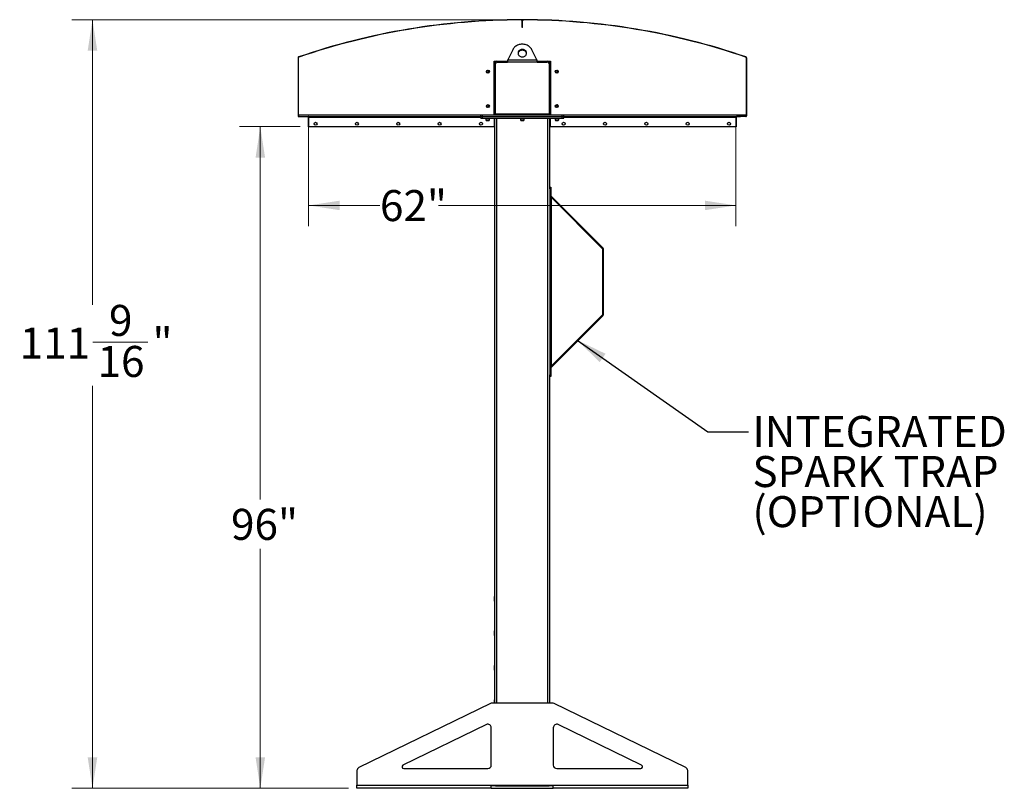
# Model space of a CAD drawing. Units: inches. Extents: x 3 to 813, y 3 to 526.
# Drawn here: x 299 to 442, y 180 to 292 of the extents above; entities that cross this region are included whole.
import ezdxf

# ---------------------------------------------------------------- set-up
doc = ezdxf.new("R2010")
doc.units = ezdxf.units.IN
doc.header["$LTSCALE"] = 24
doc.header["$MEASUREMENT"] = 0
doc.styles.add('SLDTEXTSTYLE0', font='TXT', dxfattribs={"width": 0.75})
doc.dimstyles.new('SLDDIMSTYLE0', dxfattribs={"dimtxt": 4.5, "dimasz": 4.5, "dimexe": 0, "dimexo": 0.0625, "dimgap": 1.125, "dimtad": 0, "dimtih": 1, "dimtoh": 1, "dimdec": 6, "dimrnd": 1e-09, "dimzin": 12, "dimdsep": 46, "dimlunit": 5, "dimtxsty": 'SLDTEXTSTYLE0', "dimsah": 1, "dimcen": 0.09, "dimadec": 0, "dimazin": 3, "dimtfac": 1, "dimtdec": 3, "dimtofl": 0, "dimtmove": 0, "dimatfit": 3, "dimfxl": 0, "dimfrac": 2, "dimtolj": 1, "dimtzin": 12, "dimarcsym": 0})
doc.dimstyles.new('SLDDIMSTYLE1', dxfattribs={"dimtxt": 4.5, "dimasz": 4.5, "dimexe": 0, "dimexo": 0.0625, "dimgap": 1.125, "dimtad": 0, "dimtih": 1, "dimtoh": 1, "dimdec": 3, "dimrnd": 1e-09, "dimzin": 12, "dimdsep": 46, "dimlunit": 5, "dimtxsty": 'SLDTEXTSTYLE0', "dimsah": 1, "dimcen": 0.09, "dimadec": 0, "dimazin": 3, "dimtfac": 1, "dimtdec": 3, "dimtofl": 0, "dimtmove": 0, "dimatfit": 3, "dimfxl": 0, "dimfrac": 2, "dimtolj": 1, "dimtzin": 12, "dimarcsym": 0})
doc.dimstyles.new('SLDDIMSTYLE2', dxfattribs={"dimtxt": 0.18, "dimasz": 4.5, "dimexe": 0, "dimexo": 0.0625, "dimgap": 0, "dimtad": 0, "dimtih": 1, "dimtoh": 1, "dimdec": 0, "dimrnd": 1e-09, "dimzin": 0, "dimdsep": 46, "dimlunit": 5, "dimtxsty": 'Standard', "dimsah": 1, "dimcen": 0.09, "dimadec": 0, "dimazin": 0, "dimtfac": 4.5, "dimtdec": 0, "dimtofl": 0, "dimtmove": 0, "dimatfit": 3, "dimfxl": 0, "dimfrac": 2, "dimtolj": 1, "dimtzin": 0, "dimarcsym": 0})

# ---------------------------------------------------------------- blocks, each defined once
blk = doc.blocks.new('_D_5')
at = {"color": 7, "linetype": 'Continuous', "lineweight": 0}
for p, q in [((339.52, 276.29), (330.74, 276.29)), ((333.74, 276.29), (333.74, 222.18)), ((333.74, 180.28), (333.74, 215.03)), ((346.55, 180.28), (330.74, 180.28))]:
    blk.add_line(p, q, dxfattribs=at)
at = {"color": 7, "linetype": 'Continuous', "lineweight": 18}
for points in [[(333.74, 276.29), (333.05, 271.79), (334.43, 271.79)], [(333.74, 180.28), (334.43, 184.78), (333.05, 184.78)]]:
    blk.add_solid(points, dxfattribs=at)
at = {"color": 7, "linetype": 'Continuous', "lineweight": 18, "insert": (329.49, 220.83), "char_height": 4.5, "attachment_point": 1, "style": 'SLDTEXTSTYLE0'}
blk.add_mtext('96"', dxfattribs=at)
blk = doc.blocks.new('_D_6')
at = {"color": 7, "linetype": 'Continuous', "lineweight": 0}
for p, q in [((340.75, 276.49), (340.75, 261.86)), ((402.75, 276.49), (402.75, 261.86)), ((340.75, 264.86), (351.1, 264.86)), ((402.75, 264.86), (359.61, 264.86))]:
    blk.add_line(p, q, dxfattribs=at)
at = {"color": 7, "linetype": 'Continuous', "lineweight": 18}
for points in [[(340.75, 264.86), (345.25, 264.17), (345.25, 265.55)], [(402.75, 264.86), (398.25, 265.55), (398.25, 264.17)]]:
    blk.add_solid(points, dxfattribs=at)
at = {"color": 7, "linetype": 'Continuous', "lineweight": 18, "insert": (351.1, 267.09), "char_height": 4.5, "attachment_point": 1, "style": 'SLDTEXTSTYLE0'}
blk.add_mtext('62"', dxfattribs=at)
blk = doc.blocks.new('_D_7')
at = {"color": 7, "linetype": 'Continuous', "lineweight": 0}
for p, q in [((370.4, 291.81), (306.39, 291.81)), ((309.39, 291.81), (309.39, 250.44)), ((309.46, 245.02), (317.43, 245.02)), ((309.39, 180.28), (309.39, 238.67)), ((346.55, 180.28), (306.39, 180.28))]:
    blk.add_line(p, q, dxfattribs=at)
at = {"color": 7, "linetype": 'Continuous', "lineweight": 18}
for points in [[(309.39, 291.81), (308.69, 287.31), (310.08, 287.31)], [(309.39, 180.28), (310.08, 184.78), (308.69, 184.78)]]:
    blk.add_solid(points, dxfattribs=at)
at = {"color": 7, "linetype": 'Continuous', "lineweight": 18, "char_height": 4.5, "attachment_point": 1, "style": 'SLDTEXTSTYLE0'}
for s, insert in [('9', (311.78, 250.42)), ('"', (318.09, 247.14)), ('111', (298.83, 247.14)), ('16', (310.12, 244.47))]:
    blk.add_mtext(s, dxfattribs=dict(at, insert=insert))
blk = doc.blocks.new('SW_NOTE_0_9')
at = {"color": 0, "linetype": 'Continuous', "lineweight": 0, "char_height": 4.5, "attachment_point": 1, "style": 'SLDTEXTSTYLE0'}
for s, insert in [('INTEGRATED', (0.57, 2.32)), ('SPARK TRAP', (0.57, -3.5)), ('(OPTIONAL)', (0.57, -9.32))]:
    blk.add_mtext(s, dxfattribs=dict(at, insert=insert))

msp = doc.modelspace()

# ---------------------------------------------------------------- linework, layer by layer
at = {"color": 7, "linetype": 'Continuous', "lineweight": 25}
for p, q in [((371.5974746, 291.8127879), (371.5975309, 291.776788)), ((371.7537183, 291.6567881), (371.7177183, 291.6567881)), ((371.7177183, 290.6567881), (371.7177183, 291.6567881)), ((371.7537183, 290.6567881), (371.7537183, 291.6567881)), ((371.7897183, 291.6567881), (371.7537183, 291.6567881)), ((371.7897183, 290.6567881), (371.7897183, 291.6567881)), ((371.9099057, 291.776788), (371.9099619, 291.8127879)), ((371.7177183, 290.6567881), (371.7537183, 290.6567881)), ((371.7897183, 290.6567881), (371.7537183, 290.6567881)), ((370.367899, 287.457043), (369.6539836, 285.96441)), ((373.853453, 285.96441), (373.1395376, 287.457043)), ((339.2537183, 286.2840526), (339.2177183, 286.2840526)), ((339.2177183, 286.2840526), (339.2177183, 277.8758116)), ((339.2537183, 286.2840526), (339.2537183, 277.8758116)), ((339.3028449, 286.4032388), (339.314523, 286.3691856)), ((367.6599683, 285.77691), (368.0662183, 285.77691)), ((367.6599683, 278.02691), (367.6599683, 285.77691)), ((368.0662183, 285.77691), (369.6284154, 285.77691)), ((369.6539836, 285.96441), (373.853453, 285.96441)), ((373.8790352, 285.77691), (375.4412183, 285.77691)), ((375.4412183, 285.77691), (375.8474683, 285.77691)), ((375.8474683, 285.77691), (375.8474683, 278.02691)), ((404.1929136, 286.3691856), (404.2045917, 286.4032388)), ((404.2897183, 286.2840526), (404.2537183, 286.2840526)), ((404.2537183, 286.2840526), (404.2537183, 277.8758116)), ((404.2897183, 286.2840526), (404.2897183, 277.8758116)), ((367.7537183, 285.27691), (367.6599683, 285.27691)), ((367.7537183, 278.08941), (367.7537183, 285.46441)), ((367.8787183, 278.11691), (367.8787183, 285.40191)), ((368.1287183, 285.65191), (369.612363, 285.65191)), ((373.8950735, 285.65191), (369.612363, 285.65191)), ((373.8950735, 285.65191), (375.3787183, 285.65191)), ((375.6287183, 285.40191), (375.6287183, 278.11691)), ((375.7537183, 285.46441), (375.7537183, 278.08941)), ((375.7537183, 285.27691), (375.8474683, 285.27691)), ((339.2177183, 277.8758116), (339.2537183, 277.8758116)), ((339.2537183, 277.77691), (339.2537183, 277.7876299)), ((339.2537183, 277.77691), (339.2656512, 277.77691)), ((339.2555366, 277.7858116), (339.2807314, 277.8115258)), ((339.3437183, 277.7498116), (339.3437183, 277.7858116)), ((339.3437183, 277.7858116), (340.0068355, 277.7858116)), ((339.3437183, 277.7498116), (340.6637183, 277.7498116)), ((340.0963256, 277.77691), (365.7387183, 277.77691)), ((340.6637183, 277.7498116), (340.6637183, 277.77691)), ((340.7177183, 277.6958116), (340.7537183, 277.6958116)), ((340.7177183, 277.6958116), (340.7177183, 276.2858116)), ((340.7537183, 277.77691), (340.7537183, 277.68691)), ((340.7537183, 276.27691), (340.7537183, 277.68691)), ((365.7387183, 277.77691), (365.7387183, 278.02691)), ((365.7387183, 278.02691), (365.9887183, 278.02691)), ((365.7387183, 277.52691), (365.7387183, 277.77691)), ((365.7387183, 277.77691), (365.9887183, 277.77691)), ((365.7387183, 277.52691), (365.9887183, 277.52691)), ((365.9887183, 277.77691), (365.9887183, 278.02691)), ((365.9887183, 278.02691), (377.5187183, 278.02691)), ((365.9887183, 277.52691), (365.9887183, 277.77691)), ((365.9887183, 277.77691), (377.5187183, 277.77691)), ((365.9887183, 277.52691), (377.5187183, 277.52691)), ((366.4737183, 277.52691), (366.4737183, 277.2601912)), ((366.4737183, 277.2601912), (366.5319995, 277.20191)), ((366.4737183, 277.2601912), (366.7387183, 277.2601912)), ((366.5319995, 277.20191), (366.7387183, 277.20191)), ((366.7387183, 277.2601912), (367.0037183, 277.2601912)), ((366.7387183, 277.20191), (366.945437, 277.20191)), ((366.945437, 277.20191), (367.0037183, 277.2601912)), ((367.0037183, 277.2601912), (367.0037183, 277.52691)), ((367.7537183, 278.27691), (367.6599683, 278.27691)), ((367.6599683, 277.52691), (367.6599683, 276.27691)), ((367.7537183, 192.65191), (367.7537183, 277.52691)), ((375.6287183, 278.11691), (367.8787183, 278.11691)), ((367.8787183, 278.11691), (367.8787183, 278.02691)), ((371.4887183, 277.52691), (371.4887183, 277.2601912)), ((371.4887183, 277.2601912), (371.5469995, 277.20191)), ((371.4887183, 277.2601912), (371.7537183, 277.2601912)), ((371.5469995, 277.20191), (371.7537183, 277.20191)), ((371.7537183, 277.2601912), (372.0187183, 277.2601912)), ((371.7537183, 277.20191), (371.960437, 277.20191)), ((371.960437, 277.20191), (372.0187183, 277.2601912)), ((372.0187183, 277.2601912), (372.0187183, 277.52691)), ((375.6287183, 278.02691), (375.6287183, 278.11691)), ((375.7537183, 278.27691), (375.8474683, 278.27691)), ((375.7537183, 267.5117579), (375.7537183, 277.52691)), ((375.8474683, 276.27691), (375.8474683, 277.52691)), ((376.5037183, 277.52691), (376.5037183, 277.2601912)), ((376.5037183, 277.2601912), (376.5619995, 277.20191)), ((376.5037183, 277.2601912), (376.7687183, 277.2601912)), ((376.5619995, 277.20191), (376.7687183, 277.20191)), ((376.7687183, 277.2601912), (377.0337183, 277.2601912)), ((376.7687183, 277.20191), (376.975437, 277.20191)), ((376.975437, 277.20191), (377.0337183, 277.2601912)), ((377.0337183, 277.2601912), (377.0337183, 277.52691)), ((377.5187183, 277.77691), (377.5187183, 278.02691)), ((377.5187183, 278.02691), (377.7687183, 278.02691)), ((377.5187183, 277.52691), (377.5187183, 277.77691)), ((377.5187183, 277.77691), (377.7687183, 277.77691)), ((377.5187183, 277.52691), (377.7687183, 277.52691)), ((377.7687183, 277.77691), (377.7687183, 278.02691)), ((377.7687183, 277.77691), (403.411111, 277.77691)), ((377.7687183, 277.52691), (377.7687183, 277.77691)), ((402.7537183, 277.68691), (402.7537183, 277.77691)), ((402.7897183, 277.6958116), (402.7537183, 277.6958116)), ((402.7537183, 277.68691), (402.7537183, 276.27691)), ((402.7897183, 277.6958116), (402.7897183, 276.2858116)), ((402.8437183, 277.7498116), (402.8437183, 277.77691)), ((404.1637183, 277.7498116), (402.8437183, 277.7498116)), ((404.1637183, 277.7858116), (403.500601, 277.7858116)), ((404.1637183, 277.7498116), (404.1637183, 277.7858116)), ((404.2518999, 277.7858116), (404.2267052, 277.8115258)), ((404.2417854, 277.77691), (404.2537183, 277.77691)), ((404.2537183, 277.8758116), (404.2897183, 277.8758116)), ((404.2537183, 277.7876299), (404.2537183, 277.77691)), ((340.7177183, 276.2858116), (340.7537183, 276.2858116)), ((367.6599683, 276.27691), (340.7537183, 276.27691)), ((402.7537183, 276.27691), (375.8474683, 276.27691)), ((402.7897183, 276.2858116), (402.7537183, 276.2858116)), ((375.7537183, 267.5275705), (375.8887183, 267.5275705)), ((375.7537183, 267.2775705), (375.7537183, 267.5117579)), ((375.7537183, 267.2775705), (375.7537183, 240.2775705)), ((375.8887183, 267.2775705), (375.7537183, 267.2775705)), ((375.8887183, 267.5275705), (375.8887183, 267.2775705)), ((375.8887183, 267.2775705), (375.8887183, 240.2775705)), ((375.8887183, 266.07941), (375.9787183, 265.98941)), ((375.9150787, 266.2439684), (383.4505756, 258.7084715)), ((375.9787183, 241.565731), (375.9787183, 265.98941)), ((375.9787183, 265.98941), (383.3551162, 258.6130121)), ((383.3551162, 258.6130121), (383.4505756, 258.7084715)), ((383.3814766, 258.5493725), (383.3814766, 249.0057686)), ((383.3814766, 258.5493725), (383.5164766, 258.5493725)), ((383.5164766, 249.0057686), (383.5164766, 258.5493725)), ((383.4505756, 248.8466695), (375.9150787, 241.3111726)), ((383.3551162, 248.9421289), (375.9787183, 241.565731)), ((383.3551162, 248.9421289), (383.4505756, 248.8466695)), ((383.3814766, 249.0057686), (383.5164766, 249.0057686)), ((375.9787183, 241.565731), (375.8887183, 241.475731)), ((375.7537183, 240.2775705), (375.8887183, 240.2775705)), ((375.7537183, 240.0433831), (375.7537183, 240.2775705)), ((375.7537183, 192.65191), (375.7537183, 240.0433831)), ((375.8887183, 240.0275705), (375.7537183, 240.0275705)), ((375.8887183, 240.2775705), (375.8887183, 240.0275705)), ((367.7362183, 208.11941), (367.7187183, 208.08441)), ((367.7187183, 207.77691), (367.7187183, 208.08441)), ((367.7187183, 207.46941), (367.7187183, 207.77691)), ((367.7187183, 207.46941), (367.7362183, 207.43441)), ((367.7537183, 208.11941), (367.7362183, 208.11941)), ((367.7362183, 207.77691), (367.7362183, 208.11941)), ((367.7362183, 207.43441), (367.7362183, 207.77691)), ((367.7362183, 207.43441), (367.7537183, 207.43441)), ((367.7362183, 203.11941), (367.7187183, 203.08441)), ((367.7187183, 202.77691), (367.7187183, 203.08441)), ((367.7537183, 203.11941), (367.7362183, 203.11941)), ((367.7362183, 202.77691), (367.7362183, 203.11941)), ((367.7187183, 202.46941), (367.7187183, 202.77691)), ((367.7187183, 202.46941), (367.7362183, 202.43441)), ((367.7362183, 202.43441), (367.7362183, 202.77691)), ((367.7362183, 202.43441), (367.7537183, 202.43441)), ((367.7362183, 198.11941), (367.7187183, 198.08441)), ((367.7187183, 197.77691), (367.7187183, 198.08441)), ((367.7187183, 197.46941), (367.7187183, 197.77691)), ((367.7187183, 197.46941), (367.7362183, 197.43441)), ((367.7537183, 198.11941), (367.7362183, 198.11941)), ((367.7362183, 197.77691), (367.7362183, 198.11941)), ((367.7362183, 197.43441), (367.7362183, 197.77691)), ((367.7362183, 197.43441), (367.7537183, 197.43441)), ((367.7362183, 193.11941), (367.7187183, 193.08441)), ((367.7187183, 192.77691), (367.7187183, 193.08441)), ((367.7537183, 193.11941), (367.7362183, 193.11941)), ((367.7362183, 192.77691), (367.7362183, 193.11941)), ((367.15005, 192.6014049), (348.0347336, 183.2888148)), ((376.1384019, 192.65191), (367.3690347, 192.65191)), ((367.7187183, 192.65191), (367.7187183, 192.77691)), ((367.7362183, 192.65191), (367.7362183, 192.77691)), ((395.472703, 183.2888148), (376.3573866, 192.6014049)), ((366.5347336, 189.5207364), (354.436361, 183.6266574)), ((367.2537183, 183.65191), (367.2537183, 189.0712415)), ((376.2537183, 189.0712415), (376.2537183, 183.65191)), ((389.0710756, 183.6266574), (376.972703, 189.5207364)), ((354.5458533, 183.15191), (366.7537183, 183.15191)), ((376.7537183, 183.15191), (388.9615832, 183.15191)), ((347.7537183, 182.8393199), (347.7537183, 180.74191)), ((395.7537183, 180.74191), (395.7537183, 182.8393199)), ((347.7537183, 180.74191), (367.2537183, 180.74191)), ((347.7537183, 180.27691), (347.7537183, 180.74191)), ((367.2537183, 180.27691), (347.7537183, 180.27691)), ((367.2537183, 180.74191), (376.2537183, 180.74191)), ((367.2537183, 180.27691), (367.2537183, 180.74191)), ((367.8418302, 180.65191), (367.2537183, 180.65191)), ((367.2537183, 180.27691), (376.2537183, 180.27691)), ((367.7537183, 180.65191), (367.7537183, 180.74191)), ((367.8418302, 180.65191), (368.0662183, 180.65191)), ((368.0662183, 180.65191), (375.4412183, 180.65191)), ((375.4412183, 180.65191), (375.6656063, 180.65191)), ((376.2537183, 180.65191), (375.6656063, 180.65191)), ((375.7537183, 180.65191), (375.7537183, 180.74191)), ((376.2537183, 180.74191), (395.7537183, 180.74191)), ((376.2537183, 180.27691), (376.2537183, 180.74191)), ((395.7537183, 180.27691), (376.2537183, 180.27691)), ((395.7537183, 180.74191), (395.7537183, 180.27691))]:
    msp.add_line(p, q, dxfattribs=at)
at = {"color": 1, "linetype": 'Continuous', "lineweight": 25}
for p, q in [((339.2537183, 278.00191), (365.7387183, 278.00191)), ((340.7537183, 277.68691), (365.7387183, 277.68691)), ((368.0662183, 192.65191), (368.0662183, 277.52691)), ((375.4412183, 192.65191), (375.4412183, 277.52691)), ((377.7687183, 278.00191), (404.2537183, 278.00191)), ((377.7687183, 277.68691), (402.7537183, 277.68691)), ((375.9150787, 266.2439684), (375.8887183, 266.217608)), ((375.9150787, 241.3111726), (375.8887183, 241.337533)), ((368.0662183, 180.65191), (368.0662183, 180.74191)), ((375.4412183, 180.65191), (375.4412183, 180.74191))]:
    msp.add_line(p, q, dxfattribs=at)
at = {"color": 7, "linetype": 'Continuous', "lineweight": 25, "flags": 128}
for points in [[(371.8101664, 291.776894), (371.7537183, 291.77691), (371.6972701, 291.776894)], [(373.1395376, 287.457043), (373.0766002, 287.572285), (373.0009227, 287.6816296), (372.913234, 287.7840237), (372.8143784, 287.8784813), (372.7053082, 287.9640927), (372.5870736, 288.0400334), (372.4608134, 288.105572), (372.3277434, 288.1600774), (372.1891453, 288.2030246), (372.0463538, 288.2340001), (371.900744, 288.2527055), (371.7537183, 288.2589608), (371.6066926, 288.2527055), (371.4610828, 288.2340001), (371.3182913, 288.2030246), (371.1796931, 288.1600774), (371.0466232, 288.105572), (370.9203629, 288.0400334), (370.8021284, 287.9640927), (370.6930581, 287.8784813), (370.5942026, 287.7840237), (370.5065139, 287.6816296), (370.4308364, 287.572285), (370.367899, 287.457043)], [(371.7537183, 287.5011885), (371.6605669, 287.495143), (371.5694963, 287.4771416), (371.4825409, 287.4475864), (371.4016432, 287.4071375), (371.3286103, 287.3566986), (371.2650736, 287.2973964), (371.2124524, 287.2305556), (371.1719222, 287.1576693), (371.1443883, 287.0803657), (371.1304659, 287.0003715), (371.1304659, 286.9194738), (371.1443883, 286.8394797), (371.1719222, 286.762176), (371.2124524, 286.6892897), (371.2650736, 286.6224489), (371.3286103, 286.5631467), (371.4016432, 286.5127078), (371.4825409, 286.472259), (371.5694963, 286.4427037), (371.6605669, 286.4247023), (371.7537183, 286.4186568), (371.8468697, 286.4247023), (371.9379403, 286.4427037), (372.0248956, 286.472259), (372.1057933, 286.5127078), (372.1788262, 286.5631467), (372.242363, 286.6224489), (372.2949842, 286.6892897), (372.3355144, 286.762176), (372.3630482, 286.8394797), (372.3769707, 286.9194738), (372.3769707, 287.0003715), (372.3630482, 287.0803657), (372.3355144, 287.1576693), (372.2949842, 287.2305556), (372.242363, 287.2973964), (372.1788262, 287.3566986), (372.1057933, 287.4071375), (372.0248956, 287.4475864), (371.9379403, 287.4771416), (371.8468697, 287.495143), (371.7537183, 287.5011885)], [(371.7537183, 287.3761885), (371.6605669, 287.370143), (371.5694963, 287.3521416), (371.4825409, 287.3225864), (371.4016432, 287.2821375), (371.3286103, 287.2316986), (371.2650736, 287.1723964), (371.2124524, 287.1055556), (371.1719222, 287.0326693), (371.1443883, 286.9553657), (371.1328989, 286.8974227)], [(372.3745376, 286.8974227), (372.3630482, 286.9553657), (372.3355144, 287.0326693), (372.2949842, 287.1055556), (372.242363, 287.1723964), (372.1788262, 287.2316986), (372.1057933, 287.2821375), (372.0248956, 287.3225864), (371.9379403, 287.3521416), (371.8468697, 287.370143), (371.7537183, 287.3761885)], [(367.7600321, 278.02691), (367.7597229, 278.0284442), (367.7537183, 278.08941)], [(375.7537183, 278.08941), (375.7477137, 278.0284442), (375.7474045, 278.02691)]]:
    msp.add_lwpolyline(points, dxfattribs=at)
at = {"color": 7, "linetype": 'Continuous', "lineweight": 25}
for centre in [(366.7537183, 284.27691), (376.7537183, 284.27691), (366.7537183, 279.27691), (376.7537183, 279.27691), (341.7537183, 276.71441), (347.7537183, 276.71441), (353.7537183, 276.71441), (359.7537183, 276.71441), (365.7537183, 276.71441), (377.7537183, 276.71441), (383.7537183, 276.71441), (389.7537183, 276.71441), (395.7537183, 276.71441), (401.7537183, 276.71441)]:
    msp.add_circle(centre, 0.21875, dxfattribs=at)
for centre, radius, start, end in [((371.7537183, 191.77691), 100.036, 90.089488839, 108.928740709), ((371.7537183, 191.77691), 100, 90.089488839, 108.928740709), ((371.5977183, 291.6567881), 0.156, 0, 90.089488839), ((371.5977183, 291.6567881), 0.12, 0, 90.089488839), ((371.9097183, 291.6567881), 0.156, 89.910511161, 180), ((371.9097183, 291.6567881), 0.12, 89.910511161, 180), ((371.7537183, 191.77691), 100, 71.071259291, 89.910511161), ((371.7537183, 191.77691), 100.036, 71.071259291, 89.910511161), ((339.3437183, 286.2840526), 0.126, 108.928740709, 180), ((339.3437183, 286.2840526), 0.09, 108.928740709, 180), ((368.0662183, 285.46441), 0.3125, 90, 180), ((375.4412183, 285.46441), 0.3125, 0, 90), ((404.1637183, 286.2840526), 0.09, 0, 71.071259291), ((404.1637183, 286.2840526), 0.126, 0, 71.071259291), ((366.7537183, 284.27691), 0.1484375, 148.106533937, 203.080993791), ((366.753879, 284.2785557), 0.1477119, 202.558518945, 148.681466181), ((368.1287183, 285.40191), 0.25, 90, 180), ((375.3787183, 285.40191), 0.25, 0, 90), ((376.7535575, 284.2752643), 0.1477119, 22.558518945, 328.681466181), ((376.7537183, 284.27691), 0.1484375, 328.106533937, 23.080993791), ((366.7537183, 279.27691), 0.1484375, 148.106533937, 203.080993791), ((366.753879, 279.2785557), 0.1477119, 202.558518945, 148.681466181), ((376.7535575, 279.2752643), 0.1477119, 22.558518945, 328.681466181), ((376.7537183, 279.27691), 0.1484375, 328.106533937, 23.080993791), ((339.3437183, 277.8758116), 0.126, 180, 225.584691403), ((339.3437183, 277.8758116), 0.09, 180, 225.584691403), ((339.3437183, 277.8758116), 0.126, 225.584691403, 270), ((339.3437183, 277.8758116), 0.09, 225.584691403, 270), ((340.6637183, 277.6958116), 0.054, 0, 90), ((340.6637183, 277.6958116), 0.09, 0, 64.302159823), ((402.8437183, 277.6958116), 0.09, 115.697840177, 180), ((402.8437183, 277.6958116), 0.054, 90, 180), ((404.1637183, 277.8758116), 0.09, 270, 314.415308597), ((404.1637183, 277.8758116), 0.126, 270, 314.415308597), ((404.1637183, 277.8758116), 0.09, 314.415308597, 0), ((404.1637183, 277.8758116), 0.126, 314.415308597, 0), ((375.9787183, 266.307608), 0.09, 180, 225), ((383.2914766, 258.5493725), 0.09, 0, 45), ((383.2914766, 258.5493725), 0.225, 0, 45), ((383.2914766, 249.0057686), 0.09, 315, 0), ((383.2914766, 249.0057686), 0.225, 315, 0), ((375.9787183, 241.247533), 0.09, 135, 180), ((367.3690347, 192.15191), 0.5, 90, 115.974393962), ((376.1384019, 192.15191), 0.5, 64.025606038, 90), ((366.7537183, 189.0712415), 0.5, 0, 115.974393962), ((376.7537183, 189.0712415), 0.5, 64.025606038, 180), ((348.2537183, 182.8393199), 0.5, 115.974393962, 180), ((354.5458533, 183.40191), 0.25, 115.974393962, 270), ((366.7537183, 183.65191), 0.5, 270, 0), ((376.7537183, 183.65191), 0.5, 180, 270), ((388.9615832, 183.40191), 0.25, 270, 64.025606038), ((395.2537183, 182.8393199), 0.5, 0, 64.025606038)]:
    msp.add_arc(centre, radius, start, end, dxfattribs=at)
for points, knots in [([(369.612363, 285.65191), (369.6168045, 285.6867939), (369.6258879, 285.7581373), (369.6397589, 285.8646388), (369.6491928, 285.9308074), (369.6539836, 285.96441)], [0, 0, 0, 0, 0.3201442599, 0.6547470477, 1, 1, 1, 1]), ([(373.853453, 285.96441), (373.8578944, 285.9333202), (373.8669779, 285.8697365), (373.8808488, 285.7636342), (373.8902827, 285.6895383), (373.8950735, 285.65191)], [0, 0, 0, 0, 0.3201442599, 0.6547470477, 1, 1, 1, 1]), ([(366.5755072, 284.2186255), (366.571925, 284.2365615), (366.5641902, 284.2752889), (366.5761971, 284.3355763), (366.6076286, 284.3902234), (366.6550973, 284.4308193), (366.7128295, 284.4526812), (366.7738324, 284.4541799), (366.8310057, 284.4351574), (366.8780938, 284.3985496), (366.9096424, 284.3489817), (366.9225145, 284.2923071), (366.9159362, 284.235471), (366.8907214, 284.1847933), (366.8507181, 284.1458592), (366.800511, 284.1231482), (366.7462747, 284.1184692), (366.6944233, 284.1321942), (366.650873, 284.1621918), (366.6271494, 284.1942926), (366.6189058, 284.214455), (366.617163, 284.2187177)], [0, 0, 0, 0, 0.0525612092, 0.1134900891, 0.1728858881, 0.2321889573, 0.2904828645, 0.3481694985, 0.4053598352, 0.4614390938, 0.5175189385, 0.5719961672, 0.6264999828, 0.6798202359, 0.7327047847, 0.784918117, 0.8361924623, 0.8872947601, 0.9369664422, 0.9866734111, 1, 1, 1, 1]), ([(366.6276901, 284.3553357), (366.6177187, 284.3412913), (366.5977786, 284.3132062), (366.5880852, 284.2608321), (366.593967, 284.2066563), (366.6183271, 284.1551253), (366.6478122, 284.1245692), (366.6661749, 284.1116168), (366.6689167, 284.1096829)], [0, 0, 0, 0, 0.1830806825, 0.366112328, 0.5549178687, 0.7597139458, 0.9641228064, 1, 1, 1, 1]), ([(376.9319293, 284.3351944), (376.9355116, 284.3172584), (376.9432464, 284.278531), (376.9312395, 284.2182436), (376.899808, 284.1635965), (376.8523393, 284.1230006), (376.794607, 284.1011387), (376.7336042, 284.09964), (376.6764308, 284.1186625), (376.6293428, 284.1552704), (376.5977942, 284.2048382), (376.5849221, 284.2615128), (376.5915004, 284.3183489), (376.6167152, 284.3690266), (376.6567185, 284.4079607), (376.7069255, 284.4306717), (376.7611618, 284.4353507), (376.8130132, 284.4216258), (376.8565636, 284.3916281), (376.8802872, 284.3595273), (376.8885307, 284.339365), (376.8902736, 284.3351022)], [0, 0, 0, 0, 0.0525612092, 0.1134900891, 0.1728858881, 0.2321889573, 0.2904828645, 0.3481694985, 0.4053598352, 0.4614390938, 0.5175189385, 0.5719961672, 0.6264999828, 0.6798202359, 0.7327047847, 0.784918117, 0.8361924623, 0.8872947601, 0.9369664422, 0.9866734111, 1, 1, 1, 1]), ([(376.8385192, 284.4441375), (376.8379106, 284.444554), (376.8370264, 284.4451592), (376.8360919, 284.4458687), (376.8357048, 284.446205), (376.8355205, 284.4463858), (376.8354032, 284.4465237), (376.8353413, 284.4466327), (376.8353231, 284.4466997), (376.8353318, 284.4467508), (376.8353627, 284.4467887), (376.8354297, 284.4468195), (376.8356232, 284.4468387), (376.836459, 284.446694), (376.8397573, 284.4454947), (376.8525699, 284.4394259), (376.8804318, 284.4206639), (376.9131302, 284.3848488), (376.9260797, 284.3506451), (376.9319293, 284.3351944)], [0, 0, 0, 0, 0.0142452966, 0.0206974147, 0.0228544769, 0.024383943, 0.0258882033, 0.0265650712, 0.0271327658, 0.0275248294, 0.0279181593, 0.0284109718, 0.0292740952, 0.032058503, 0.045032873, 0.0965846409, 0.3034156264, 0.6853346133, 1, 1, 1, 1]), ([(376.9393729, 284.2991323), (376.937074, 284.3127146), (376.9321948, 284.3415422), (376.9115016, 284.3813612), (376.8817768, 284.4164052), (376.855337, 284.4354039), (376.8401807, 284.4432747), (376.8385196, 284.4441373)], [0, 0, 0, 0, 0.223910094, 0.4752382081, 0.721070067, 0.9694287208, 1, 1, 1, 1]), ([(376.8797465, 284.1984843), (376.8897179, 284.2125287), (376.909658, 284.2406137), (376.9193513, 284.2929879), (376.9134696, 284.3471636), (376.8891095, 284.3986947), (376.8596244, 284.4292507), (376.8412616, 284.4422031), (376.8385199, 284.4441371)], [0, 0, 0, 0, 0.1830806825, 0.366112328, 0.5549178687, 0.7597139458, 0.9641228064, 1, 1, 1, 1]), ([(376.9374075, 284.2707928), (376.938844, 284.2811864), (376.9418632, 284.3030318), (376.9353459, 284.3241328), (376.9319293, 284.3351944)], [0, 0, 0, 0, 0.4757796668, 1, 1, 1, 1]), ([(366.5700291, 284.2830271), (366.5685926, 284.2726335), (366.5655733, 284.2507881), (366.5720907, 284.2296871), (366.5755072, 284.2186255)], [0, 0, 0, 0, 0.4757796668, 1, 1, 1, 1]), ([(366.5680637, 284.2546876), (366.5703626, 284.2411054), (366.5752418, 284.2122777), (366.595935, 284.1724587), (366.6256597, 284.1374148), (366.6520995, 284.118416), (366.6672558, 284.1105453), (366.668917, 284.1096826)], [0, 0, 0, 0, 0.223910094, 0.4752382081, 0.721070067, 0.9694287208, 1, 1, 1, 1]), ([(366.6689173, 284.1096824), (366.6695259, 284.1092659), (366.6704102, 284.1086608), (366.6713446, 284.1079513), (366.6717317, 284.1076149), (366.671916, 284.1074341), (366.6720334, 284.1072962), (366.6720953, 284.1071872), (366.6721135, 284.1071203), (366.6721048, 284.1070691), (366.6720738, 284.1070312), (366.6720068, 284.1070005), (366.6718133, 284.1069812), (366.6709776, 284.1071259), (366.6676793, 284.1083252), (366.6548667, 284.114394), (366.6270047, 284.133156), (366.5943063, 284.1689712), (366.5813569, 284.2031748), (366.5755072, 284.2186255)], [0, 0, 0, 0, 0.0142452966, 0.0206974147, 0.0228544769, 0.024383943, 0.0258882033, 0.0265650712, 0.0271327658, 0.0275248294, 0.0279181593, 0.0284109718, 0.0292740952, 0.032058503, 0.045032873, 0.0965846409, 0.3034156264, 0.6853346133, 1, 1, 1, 1]), ([(366.8886395, 284.2160051), (366.8891426, 284.2167912), (366.8979128, 284.2304953), (366.9000791, 284.2477715), (366.9015154, 284.2631377), (366.9015254, 284.2632449)], [0, 0, 0, 0, 0.0569820099, 0.9934230062, 1, 1, 1, 1]), ([(366.5700291, 279.2830271), (366.5685926, 279.2726335), (366.5655733, 279.2507881), (366.5720907, 279.2296871), (366.5755072, 279.2186255)], [0, 0, 0, 0, 0.4757796668, 1, 1, 1, 1]), ([(366.5755072, 279.2186255), (366.571925, 279.2365615), (366.5641902, 279.2752889), (366.5761971, 279.3355763), (366.6076286, 279.3902234), (366.6550973, 279.4308193), (366.7128295, 279.4526812), (366.7738324, 279.4541799), (366.8310057, 279.4351574), (366.8780938, 279.3985496), (366.9096424, 279.3489817), (366.9225145, 279.2923071), (366.9159362, 279.235471), (366.8907214, 279.1847933), (366.8507181, 279.1458592), (366.800511, 279.1231482), (366.7462747, 279.1184692), (366.6944233, 279.1321942), (366.650873, 279.1621918), (366.6271494, 279.1942926), (366.6189058, 279.214455), (366.617163, 279.2187177)], [0, 0, 0, 0, 0.0525612092, 0.1134900891, 0.1728858881, 0.2321889573, 0.2904828645, 0.3481694985, 0.4053598352, 0.4614390938, 0.5175189385, 0.5719961672, 0.6264999828, 0.6798202359, 0.7327047847, 0.784918117, 0.8361924623, 0.8872947601, 0.9369664422, 0.9866734111, 1, 1, 1, 1]), ([(366.5680637, 279.2546876), (366.5703626, 279.2411054), (366.5752418, 279.2122777), (366.595935, 279.1724587), (366.6256597, 279.1374148), (366.6520995, 279.118416), (366.6672558, 279.1105453), (366.668917, 279.1096826)], [0, 0, 0, 0, 0.223910094, 0.4752382081, 0.721070067, 0.9694287208, 1, 1, 1, 1]), ([(366.6689173, 279.1096824), (366.6695259, 279.1092659), (366.6704102, 279.1086608), (366.6713446, 279.1079513), (366.6717317, 279.1076149), (366.671916, 279.1074341), (366.6720334, 279.1072962), (366.6720953, 279.1071872), (366.6721135, 279.1071203), (366.6721048, 279.1070691), (366.6720738, 279.1070312), (366.6720068, 279.1070005), (366.6718133, 279.1069812), (366.6709776, 279.1071259), (366.6676793, 279.1083252), (366.6548667, 279.114394), (366.6270047, 279.133156), (366.5943063, 279.1689712), (366.5813569, 279.2031748), (366.5755072, 279.2186255)], [0, 0, 0, 0, 0.0142452966, 0.0206974147, 0.0228544769, 0.024383943, 0.0258882033, 0.0265650712, 0.0271327658, 0.0275248294, 0.0279181593, 0.0284109718, 0.0292740952, 0.032058503, 0.045032873, 0.0965846409, 0.3034156264, 0.6853346133, 1, 1, 1, 1]), ([(366.6276901, 279.3553357), (366.6177187, 279.3412913), (366.5977786, 279.3132062), (366.5880852, 279.2608321), (366.593967, 279.2066563), (366.6183271, 279.1551253), (366.6478122, 279.1245692), (366.6661749, 279.1116168), (366.6689167, 279.1096829)], [0, 0, 0, 0, 0.1830806825, 0.366112328, 0.5549178687, 0.7597139458, 0.9641228064, 1, 1, 1, 1]), ([(366.8886395, 279.2160051), (366.8891426, 279.2167912), (366.8979128, 279.2304953), (366.9000791, 279.2477715), (366.9015154, 279.2631377), (366.9015254, 279.2632449)], [0, 0, 0, 0, 0.0569820099, 0.9934230062, 1, 1, 1, 1]), ([(376.9319293, 279.3351944), (376.9355116, 279.3172584), (376.9432464, 279.278531), (376.9312395, 279.2182436), (376.899808, 279.1635965), (376.8523393, 279.1230006), (376.794607, 279.1011387), (376.7336042, 279.09964), (376.6764308, 279.1186625), (376.6293428, 279.1552704), (376.5977942, 279.2048382), (376.5849221, 279.2615128), (376.5915004, 279.3183489), (376.6167152, 279.3690266), (376.6567185, 279.4079607), (376.7069255, 279.4306717), (376.7611618, 279.4353507), (376.8130132, 279.4216258), (376.8565636, 279.3916281), (376.8802872, 279.3595273), (376.8885307, 279.339365), (376.8902736, 279.3351022)], [0, 0, 0, 0, 0.0525612092, 0.1134900891, 0.1728858881, 0.2321889573, 0.2904828645, 0.3481694985, 0.4053598352, 0.4614390938, 0.5175189385, 0.5719961672, 0.6264999828, 0.6798202359, 0.7327047847, 0.784918117, 0.8361924623, 0.8872947601, 0.9369664422, 0.9866734111, 1, 1, 1, 1]), ([(376.618797, 279.3378148), (376.618294, 279.3370287), (376.6095238, 279.3233246), (376.6073574, 279.3060485), (376.6059211, 279.2906822), (376.6059111, 279.290575)], [0, 0, 0, 0, 0.0569820099, 0.9934230062, 1, 1, 1, 1]), ([(376.8385192, 279.4441375), (376.8379106, 279.444554), (376.8370264, 279.4451592), (376.8360919, 279.4458687), (376.8357048, 279.446205), (376.8355205, 279.4463858), (376.8354032, 279.4465237), (376.8353413, 279.4466327), (376.8353231, 279.4466997), (376.8353318, 279.4467508), (376.8353627, 279.4467887), (376.8354297, 279.4468195), (376.8356232, 279.4468387), (376.836459, 279.446694), (376.8397573, 279.4454947), (376.8525699, 279.4394259), (376.8804318, 279.4206639), (376.9131302, 279.3848488), (376.9260797, 279.3506451), (376.9319293, 279.3351944)], [0, 0, 0, 0, 0.0142452966, 0.0206974147, 0.0228544769, 0.024383943, 0.0258882033, 0.0265650712, 0.0271327658, 0.0275248294, 0.0279181593, 0.0284109718, 0.0292740952, 0.032058503, 0.045032873, 0.0965846409, 0.3034156264, 0.6853346133, 1, 1, 1, 1]), ([(376.9393729, 279.2991323), (376.937074, 279.3127146), (376.9321948, 279.3415422), (376.9115016, 279.3813612), (376.8817768, 279.4164052), (376.855337, 279.4354039), (376.8401807, 279.4432747), (376.8385196, 279.4441373)], [0, 0, 0, 0, 0.223910094, 0.4752382081, 0.721070067, 0.9694287208, 1, 1, 1, 1]), ([(376.8797465, 279.1984843), (376.8897179, 279.2125287), (376.909658, 279.2406137), (376.9193513, 279.2929879), (376.9134696, 279.3471636), (376.8891095, 279.3986947), (376.8596244, 279.4292507), (376.8412616, 279.4422031), (376.8385199, 279.4441371)], [0, 0, 0, 0, 0.1830806825, 0.366112328, 0.5549178687, 0.7597139458, 0.9641228064, 1, 1, 1, 1]), ([(376.9374075, 279.2707928), (376.938844, 279.2811864), (376.9418632, 279.3030318), (376.9353459, 279.3241328), (376.9319293, 279.3351944)], [0, 0, 0, 0, 0.4757796668, 1, 1, 1, 1]), ([(375.9787183, 265.98941), (375.9657684, 265.9976473), (375.9407804, 266.0135419), (375.910559, 266.03706), (375.891936, 266.0588458), (375.8897298, 266.0729454), (375.8887183, 266.07941)], [0, 0, 0, 0, 0.2742813621, 0.5292497227, 0.7841650772, 1, 1, 1, 1]), ([(375.8887183, 241.475731), (375.8903479, 241.4839684), (375.8934923, 241.499863), (375.916629, 241.5233811), (375.9463773, 241.5451669), (375.9685516, 241.5592665), (375.9787183, 241.565731)], [0, 0, 0, 0, 0.2742813621, 0.5292497227, 0.7841650772, 1, 1, 1, 1])]:
    msp.add_open_spline(points, degree=3, knots=knots, dxfattribs=at)

# ---------------------------------------------------------------- block references
at = {"color": 7, "linetype": 'Continuous', "lineweight": 0}
msp.add_blockref('SW_NOTE_0_9', (404.5737025, 231.9949129), dxfattribs=at)

# ---------------------------------------------------------------- dimensions: what is measured, and where the dimension line sits
at = {"color": 7, "linetype": 'Continuous', "lineweight": 18}
for base, p1, p2, angle, dimstyle, picture, middle in [((309.385608, 180.27691), (371.5977183, 291.8127881), (347.7537183, 180.27691), 90, 'SLDDIMSTYLE0', '_D_7', (309.385608, 244.557626)), ((402.7537183, 264.8612298), (340.7537183, 277.68691), (402.7537183, 277.68691), 0, 'SLDDIMSTYLE1', '_D_6', (355.3539168, 264.8612298)), ((333.7417467, 180.27691), (340.7177183, 276.2858116), (347.7537183, 180.27691), 90, 'SLDDIMSTYLE1', '_D_5', (333.7417467, 218.6044874))]:
    dim = msp.add_linear_dim(base=base, p1=p1, p2=p2, angle=angle, dimstyle=dimstyle, dxfattribs=at)
    dim.commit()
    dim.dimension.update_dxf_attribs({"geometry": picture, "text_midpoint": middle, "dimtype": 160})

# ---------------------------------------------------------------- leaders
at = {"color": 7, "linetype": 'Continuous', "lineweight": 0}
msp.add_leader([(379.7256472, 245.31266), (398.6681907, 231.9949129), (404.5737025, 231.9949129)], dimstyle='SLDDIMSTYLE2', dxfattribs=at)

doc.saveas('drawing.dxf')
